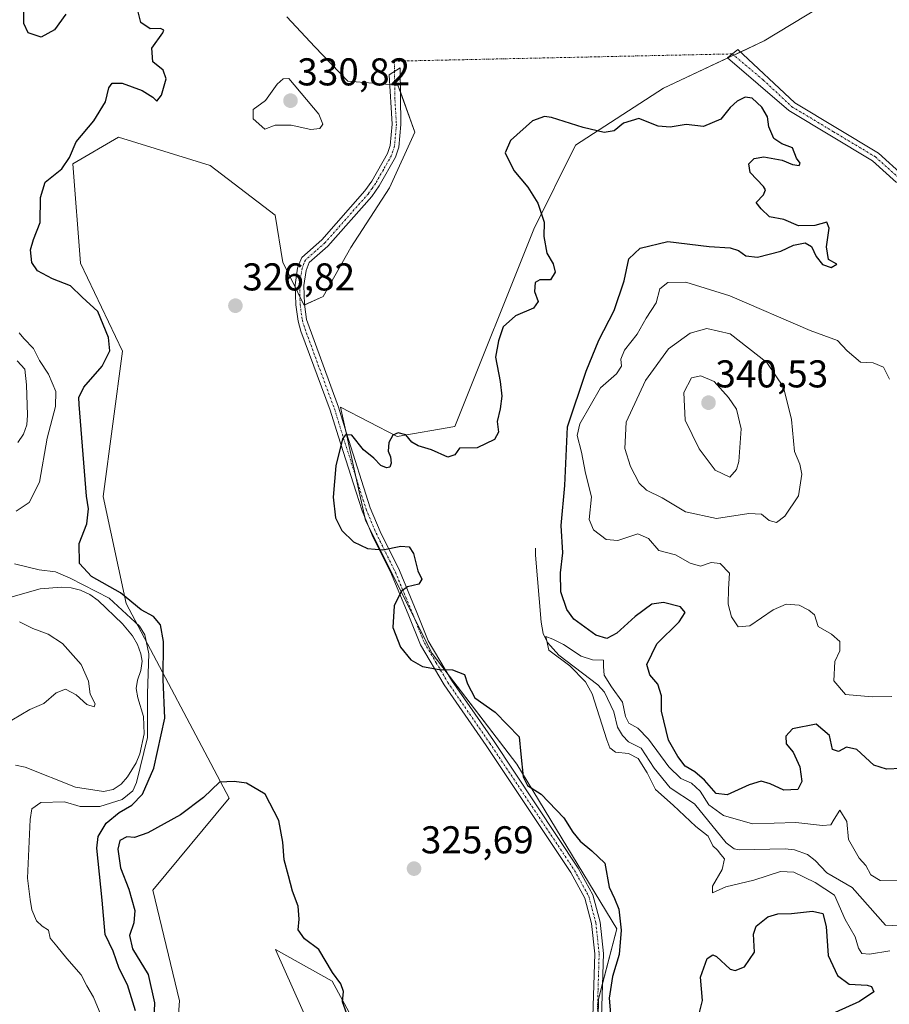
# Model space of a CAD drawing. Units: metres. Extents: x 625412 to 628895, y 4678661 to 4681037.
# Drawn here: x 625841 to 626066, y 4680424 to 4680678 of the extents above; entities that cross this region are included whole.
import ezdxf
from ezdxf.enums import TextEntityAlignment as Align

# ---------------------------------------------------------------- set-up
doc = ezdxf.new("R2010")
doc.units = ezdxf.units.M
doc.header["$MEASUREMENT"] = 0
doc.linetypes.add('TRAZO_Y_PUNTO', pattern=[1, 0.5, -0.25, 0, -0.25])
for name, color, linetype, lineweight in [('Camino', 19, 'Continuous', 0), ('Camino Cxs', 19, 'Continuous', 0), ('Camino eje', 39, 'TRAZO_Y_PUNTO', 13), ('Camino eje virtual', 6, 'TRAZO_Y_PUNTO', 0), ('Carátula', 7, 'Continuous', 5), ('Corriente natural lineal', 142, 'Continuous', 13), ('Cultivos herbáceos CxS', 92, 'Continuous', 0), ('Curva de nivel maestra', 36, 'Continuous', 30), ('Curva de nivel normal', 36, 'Continuous', 0), ('Pastizal CxS', 92, 'Continuous', 0), ('Punto de cota en terreno', 7, 'Continuous', 0), ('Rótulo de punto de cota en terreno', 19, 'Continuous', 0)]:
    doc.layers.add(name, color=color, linetype=linetype, lineweight=lineweight)
doc.styles.add('Arial', font='txt', dxfattribs={"height": 0.2})

# ---------------------------------------------------------------- blocks, each defined once
blk = doc.blocks.new('*U155')
at = {"layer": 'Cultivos herbáceos CxS', "color": 92, "linetype": 'Continuous', "lineweight": 0}
for points in [[(626062.11, 4680689.97, 324.71), (626033.39, 4680672.45, 326.69), (626007.4, 4680660.23, 326.66), (625984.59, 4680645.49, 324.59), (625973.88, 4680623.83, 325.27), (625953.49, 4680572.87, 325.92), (625938.53, 4680570.25, 325), (625923.89, 4680577.81, 325.59), (625930.36, 4680548.6, 324.32), (625947.57, 4680514.25, 324.36), (625969.44, 4680485.66, 324.72), (625995.27, 4680443.13, 324.98), (625990.6, 4680424.98, 325.16), (625990.08, 4680398.28, 326.1)], [(626017.46, 4680256.84, 324.5), (626011.54, 4680276.58, 324.25), (625986.87, 4680324.95, 324.14), (625971.72, 4680344.39, 324.54), (625962.65, 4680364.57, 324.59), (625956.29, 4680371.34, 325), (625939.52, 4680397.01, 325.35), (625921.76, 4680429.58, 323.98), (625907.16, 4680437.81, 321.91), (625932.23, 4680381.61, 321.68), (625945.44, 4680342.72, 321.42), (625946, 4680327.27, 320.74), (625926.69, 4680295.29, 319.62), (625931.62, 4680269.67, 320.76), (625920.15, 4680259.35, 316.8)], [(625880.39, 4680396.88, 321.5), (625882.37, 4680424.51, 322.23), (625875.46, 4680453.14, 322.44), (625895.19, 4680476.83, 323.62), (625868.56, 4680527.17, 321.81), (625862.64, 4680554.81, 325.99), (625867.57, 4680592.32, 325.82), (625856.72, 4680615.02, 326.55), (625854.75, 4680640.69, 325.54), (625866.59, 4680647.59, 326.95), (625890.28, 4680640.28, 327.32), (625907.05, 4680627.45, 327.22), (625909, 4680615.24, 326.84), (625914.51, 4680604.21, 326.55), (625919.47, 4680606.42, 326.49), (625926.63, 4680619.1, 326.66), (625936.55, 4680634.53, 326.75), (625943.17, 4680648.86, 326.81), (625938.76, 4680660.98, 327.16), (625925.8, 4680662, 328.06), (625917.26, 4680670.9, 328.22), (625910.1, 4680678.62, 328.27)]]:
    blk.add_polyline3d(points, dxfattribs=at)
blk = doc.blocks.new('*U175')
at = {"layer": 'Curva de nivel normal', "color": 36, "linetype": 'Continuous', "lineweight": 0}
for points in [[(625838.98, 4680497, 320), (625843.68, 4680499.73, 320), (625847.27, 4680501.33, 320), (625850.46, 4680504.1, 320), (625852.88, 4680505.05, 320), (625855.66, 4680503.56, 320), (625858.37, 4680501.06, 320), (625860.33, 4680500.47, 320), (625860.54, 4680501.2, 320), (625859.29, 4680503.76, 320), (625858.84, 4680507.12, 320), (625856.97, 4680511.35, 320), (625852.07, 4680516.77, 320), (625848.44, 4680519.25, 320), (625844.44, 4680520.66, 320), (625840.96, 4680522.42, 320)], [(625840.9, 4680597.02, 320), (625842.14, 4680595.59, 320), (625844.58, 4680593.04, 320), (625846.14, 4680589.92, 320), (625848.47, 4680586.35, 320), (625850.38, 4680581.86, 320), (625850.34, 4680578.01, 320), (625848.18, 4680569.85, 320), (625846.13, 4680558.5, 320), (625843.49, 4680553.2, 320), (625840.17, 4680550.97, 320)], [(625839.68, 4680537.38, 320), (625846.04, 4680535.88, 320), (625850.3, 4680535.34, 320), (625854.08, 4680533.66, 320), (625864.14, 4680528.54, 320), (625872.03, 4680521.25, 320), (625873.38, 4680519.02, 320), (625874.44, 4680514.18, 320), (625874.07, 4680503.87, 320), (625874.1, 4680492.52, 320), (625871.26, 4680480.89, 320), (625870.25, 4680478.76, 320), (625867.56, 4680476.49, 320), (625861.77, 4680474.73, 320), (625856.71, 4680474.74, 320), (625852.63, 4680475.91, 320), (625846.5, 4680475.75, 320), (625844.18, 4680474.07, 320), (625843.8, 4680471.32, 320), (625843.11, 4680456.18, 320), (625843.78, 4680450.72, 320), (625844.2, 4680448.01, 320), (625845.37, 4680445.2, 320), (625846.86, 4680443.77, 320), (625848.48, 4680442.76, 320), (625848.92, 4680440.72, 320), (625850.67, 4680438.62, 320), (625853.21, 4680435.43, 320), (625856.96, 4680431.25, 320), (625858.43, 4680428.4, 320), (625860.12, 4680425.49, 320), (625862.48, 4680419.87, 320)], [(626065.81, 4680437.46, 320), (626060.6, 4680436.56, 320), (626058.58, 4680436.75, 320), (626057.77, 4680438.14, 320), (626056.92, 4680441.02, 320), (626054.26, 4680445.52, 320), (626051.55, 4680451.84, 320), (626046.51, 4680455.07, 320), (626041.01, 4680457.78, 320), (626037.6, 4680457.92, 320), (626030.69, 4680455.65, 320), (626023.49, 4680453.97, 320), (626020.02, 4680452.41, 320), (626020.06, 4680454.16, 320), (626022.48, 4680458.42, 320), (626023.08, 4680461.19, 320), (626022.16, 4680462.32, 320), (626021.28, 4680463.44, 320), (626020.1, 4680464.59, 320), (626018.89, 4680467.05, 320), (626015.7, 4680469.53, 320), (626009.88, 4680475.04, 320), (626005.3, 4680479.12, 320), (626003.15, 4680483.43, 320), (626000.8, 4680487.07, 320), (625998.32, 4680488.42, 320), (625994.95, 4680488.73, 320), (625993.49, 4680489.85, 320), (625992.74, 4680491.89, 320), (625988.96, 4680503.78, 320), (625987.21, 4680506.95, 320), (625983.21, 4680511.03, 320), (625977.74, 4680515.06, 320), (625977.01, 4680518.65, 320), (625978.74, 4680517.92, 320), (625981.56, 4680516.52, 320), (625986.08, 4680513.53, 320), (625989.03, 4680512.57, 320), (625991.89, 4680512.47, 320), (625991.88, 4680510.85, 320), (625992.08, 4680508.66, 320), (625993.95, 4680505.59, 320), (625996.8, 4680501.62, 320), (625997.51, 4680497.99, 320), (625998.39, 4680496.2, 320), (626000.71, 4680494.96, 320), (626003.52, 4680492.1, 320), (626008.73, 4680484.99, 320), (626011.82, 4680481.97, 320), (626014.57, 4680480.72, 320), (626016.87, 4680478.68, 320), (626019.08, 4680475.16, 320), (626022.88, 4680472.35, 320), (626030.36, 4680470.23, 320), (626041.55, 4680470.58, 320), (626048.43, 4680469.82, 320), (626050.55, 4680470, 320), (626051.41, 4680471.42, 320), (626052.89, 4680473.74, 320), (626054.72, 4680470.84, 320), (626055.14, 4680466.2, 320), (626057.9, 4680461.41, 320), (626059.67, 4680459.48, 320), (626060.96, 4680457.07, 320), (626063.37, 4680455.63, 320), (626068.67, 4680455.55, 320)]]:
    blk.add_polyline3d(points, dxfattribs=at)
blk = doc.blocks.new('*U179')
at = {"layer": 'Curva de nivel maestra', "color": 36, "linetype": 'Continuous', "lineweight": 30}
for points in [[(626068.86, 4680484.57, 325), (626064.99, 4680484.33, 325), (626061.69, 4680485.35, 325), (626057.27, 4680489.46, 325), (626054.66, 4680490.03, 325), (626052.58, 4680488.96, 325), (626051.04, 4680489.46, 325), (626050.25, 4680493.06, 325), (626046.84, 4680496, 325), (626040.66, 4680494.73, 325), (626038.94, 4680492.9, 325), (626039.03, 4680490.9, 325), (626040.9, 4680488.74, 325), (626042.57, 4680484.98, 325), (626043.07, 4680481.2, 325), (626042.04, 4680479.08, 325), (626038.42, 4680478.91, 325), (626034.96, 4680480.53, 325), (626032.62, 4680481.22, 325), (626029.46, 4680480.31, 325), (626023.85, 4680477.74, 325), (626020.94, 4680478.1, 325), (626017.99, 4680481.48, 325), (626015.47, 4680483.63, 325), (626012.94, 4680485.1, 325), (626011.11, 4680487.61, 325), (626008.67, 4680491.83, 325), (626006.88, 4680499.36, 325), (626006.84, 4680503.32, 325), (626005.93, 4680506.28, 325), (626003.8, 4680508.75, 325), (626003.08, 4680511.39, 325), (626005.67, 4680516.74, 325), (626011.44, 4680522.41, 325), (626013, 4680524.82, 325), (626011.77, 4680526.28, 325), (626007.36, 4680527.4, 325), (626004.36, 4680527.01, 325), (626000.03, 4680523.78, 325), (625995.34, 4680519.46, 325), (625992.69, 4680518.07, 325), (625989.9, 4680518.97, 325), (625984.19, 4680523.11, 325), (625982.39, 4680525.6, 325), (625980.81, 4680530.19, 325), (625980.73, 4680535.02, 325), (625981.32, 4680540.22, 325), (625980.89, 4680547.3, 325), (625981.84, 4680557.63, 325), (625982.58, 4680572.78, 325), (625987.4, 4680587.16, 325), (625990.69, 4680595.16, 325), (625994.66, 4680602.83, 325), (625997.2, 4680610.5, 325), (625998.45, 4680616.16, 325), (626001.38, 4680618.95, 325), (626008.51, 4680620.65, 325), (626019.18, 4680619.32, 325), (626024.55, 4680618.97, 325), (626026.72, 4680618.29, 325), (626028.6, 4680616.91, 325), (626031.67, 4680616.61, 325), (626037.68, 4680618.11, 325), (626040.96, 4680619.67, 325), (626043.97, 4680620.28, 325), (626045.58, 4680619.35, 325), (626046.78, 4680616.75, 325), (626048.47, 4680614.7, 325), (626050.7, 4680613.96, 325), (626052.12, 4680614.76, 325), (626050.03, 4680616.01, 325), (626049.48, 4680619.29, 325), (626050.15, 4680624.05, 325), (626049.52, 4680625.67, 325), (626046.45, 4680624.76, 325), (626042.21, 4680624.65, 325), (626038.48, 4680626.3, 325), (626034.78, 4680627.02, 325), (626032.58, 4680629.08, 325), (626031.29, 4680630.69, 325), (626033.19, 4680632.68, 325), (626033.7, 4680633.97, 325), (626033.2, 4680634.83, 325), (626029.76, 4680638.46, 325), (626029.42, 4680640.72, 325), (626030.77, 4680642.03, 325), (626033.31, 4680642.47, 325), (626038, 4680641.63, 325), (626040.68, 4680640.52, 325), (626042.4, 4680640.26, 325), (626042.71, 4680640.85, 325), (626041.76, 4680642.18, 325), (626040.71, 4680644.85, 325), (626037.92, 4680645.87, 325), (626035.88, 4680647.24, 325), (626034.59, 4680650.23, 325), (626034.24, 4680652.82, 325), (626032.8, 4680655.29, 325), (626030.29, 4680657.64, 325), (626028.5, 4680657.94, 325), (626026.39, 4680656.86, 325), (626024.62, 4680655.28, 325), (626022.16, 4680652.24, 325), (626017.68, 4680650.34, 325), (626013.22, 4680650.86, 325), (626009.12, 4680650.15, 325), (626006.02, 4680650.45, 325), (626001.02, 4680652.36, 325), (625997.02, 4680651.19, 325), (625994.66, 4680649.18, 325), (625992.02, 4680648.81, 325), (625986.62, 4680650.09, 325), (625978.47, 4680652.68, 325), (625976.59, 4680652.95, 325), (625973.49, 4680651.76, 325), (625967.83, 4680646.74, 325), (625966.49, 4680643.51, 325), (625968.7, 4680638.98, 325), (625972.34, 4680634.64, 325), (625974.87, 4680630.5, 325), (625976.5, 4680625.61, 325), (625976.46, 4680621.93, 325), (625977.24, 4680617.64, 325), (625978.86, 4680614.89, 325), (625979.36, 4680612.71, 325), (625978.2, 4680610.7, 325), (625975.38, 4680610.73, 325), (625974.24, 4680610.04, 325), (625974.02, 4680607.7, 325), (625974.99, 4680605.1, 325), (625973.81, 4680603.42, 325), (625969.15, 4680601.44, 325), (625965.91, 4680598.62, 325), (625964.74, 4680594.94, 325), (625963.96, 4680590.73, 325), (625965.16, 4680584.46, 325), (625965.57, 4680580.73, 325), (625965.13, 4680577.44, 325), (625964.36, 4680574.16, 325), (625964.76, 4680571.4, 325), (625963.74, 4680569.48, 325), (625959.2, 4680567.32, 325), (625954.7, 4680567.24, 325), (625953.5, 4680565.5, 325), (625951.64, 4680564.97, 325), (625947.4, 4680566.87, 325), (625944.03, 4680567.82, 325), (625942.36, 4680568.82, 325), (625940.79, 4680570.68, 325), (625938.85, 4680571.24, 325), (625937.43, 4680570.59, 325), (625936.43, 4680568.73, 325), (625936.27, 4680566.47, 325), (625936.84, 4680564.98, 325), (625937.03, 4680563.38, 325), (625936.65, 4680562.31, 325), (625935.82, 4680562.17, 325), (625934.34, 4680562.81, 325), (625932.51, 4680564.64, 325), (625929.85, 4680566.79, 325), (625926.86, 4680570.63, 325), (625925.2, 4680570.74, 325), (625924.47, 4680569.64, 325), (625922.7, 4680562.69, 325), (625922.06, 4680554.6, 325), (625922.66, 4680549.23, 325), (625924.23, 4680545.99, 325), (625927.26, 4680543.09, 325), (625930.93, 4680541.33, 325), (625934.9, 4680541.04, 325), (625939.48, 4680541.95, 325), (625941.68, 4680541.82, 325), (625942.79, 4680540.08, 325), (625943.89, 4680535.62, 325), (625944.93, 4680533.41, 325), (625944.13, 4680532.15, 325), (625941.23, 4680531.47, 325), (625939.61, 4680530.28, 325), (625937.78, 4680526.51, 325), (625937.45, 4680520.94, 325), (625939.41, 4680515.84, 325), (625942.1, 4680512.56, 325), (625945.12, 4680510.86, 325), (625949.43, 4680510.13, 325), (625952.88, 4680510.02, 325), (625956, 4680508.81, 325), (625956.72, 4680506.4, 325), (625958.6, 4680502.82, 325), (625963.88, 4680499.05, 325), (625967.06, 4680495.82, 325), (625970.05, 4680492.67, 325), (625970.53, 4680488.26, 325), (625971.14, 4680482.36, 325), (625972.27, 4680480.1, 325), (625975.78, 4680477.94, 325), (625981.65, 4680471.81, 325), (625983.9, 4680468.06, 325), (625985.87, 4680465.76, 325), (625988.89, 4680463.29, 325), (625992.23, 4680460.04, 325), (625993.37, 4680453.91, 325), (625994.74, 4680450.97, 325), (625995.82, 4680448.21, 325), (625996.46, 4680442.77, 325), (625995.9, 4680436.52, 325), (625994.18, 4680430.77, 325), (625993.36, 4680425.18, 325), (625993.7, 4680421.2, 325)], [(626016.7, 4680421.48, 325), (626017.42, 4680424.64, 325), (626016.92, 4680430.61, 325), (626018.62, 4680435.47, 325), (626020.12, 4680436.43, 325), (626021.02, 4680436, 325), (626024.62, 4680432.74, 325), (626025.87, 4680432.39, 325), (626028.25, 4680433.32, 325), (626030.84, 4680437.13, 325), (626030.63, 4680441.75, 325), (626031.3, 4680443.85, 325), (626034.36, 4680446.18, 325), (626036.87, 4680446.99, 325), (626040.43, 4680447.07, 325), (626045.87, 4680447.65, 325), (626048.5, 4680447.08, 325), (626049.42, 4680443.73, 325), (626049.92, 4680436.27, 325), (626052.29, 4680431.03, 325), (626055.3, 4680428.79, 325), (626060.01, 4680428.6, 325), (626061.11, 4680428.21, 325), (626061.68, 4680426.84, 325), (626058.01, 4680424.36, 325), (626051.7, 4680421.47, 325)], [(625925.56, 4680421.16, 325), (625924.47, 4680424.29, 325), (625924.74, 4680426.97, 325), (625924.04, 4680428.9, 325), (625921.89, 4680431.85, 325), (625918.36, 4680437.77, 325), (625914.66, 4680440.51, 325), (625913.02, 4680442.84, 325), (625913.21, 4680445.6, 325), (625912.96, 4680448.96, 325), (625911.56, 4680452.85, 325), (625910.53, 4680456.85, 325), (625909.34, 4680460.94, 325), (625909.06, 4680465.49, 325), (625907.97, 4680471.12, 325), (625904.44, 4680477.92, 325), (625899.61, 4680480.76, 325), (625896.44, 4680481.13, 325), (625892.71, 4680481, 325), (625888.51, 4680477.05, 325), (625882.58, 4680472.55, 325), (625874.18, 4680467.92, 325), (625870.71, 4680466.67, 325), (625868.71, 4680466.86, 325), (625866.96, 4680465.92, 325), (625866.38, 4680463.71, 325), (625867.09, 4680458.9, 325), (625869.24, 4680453.38, 325), (625870.76, 4680447.89, 325), (625870.53, 4680444.64, 325), (625869.41, 4680441.44, 325), (625870.22, 4680437.94, 325), (625874.2, 4680431.31, 325), (625875.9, 4680424.01, 325), (625875.49, 4680415.1, 325)], [(625870.96, 4680421.9, 325), (625868.92, 4680428.67, 325), (625866.75, 4680432.89, 325), (625865.18, 4680437.32, 325), (625863.17, 4680441.68, 325), (625862.35, 4680450.5, 325), (625860.94, 4680463.95, 325), (625861.36, 4680466.98, 325), (625863.39, 4680470.45, 325), (625866.74, 4680473.17, 325), (625870, 4680475.04, 325), (625872.74, 4680477.94, 325), (625875.69, 4680484.62, 325), (625878.57, 4680497.51, 325), (625878.1, 4680507.51, 325), (625878.16, 4680517.32, 325), (625877.45, 4680521.63, 325), (625875.65, 4680523.78, 325), (625872.39, 4680525.52, 325), (625867.08, 4680529.88, 325), (625859.59, 4680534.14, 325), (625856.52, 4680537.45, 325), (625856.45, 4680542.66, 325), (625858.38, 4680547.7, 325), (625858.86, 4680551.56, 325), (625858.3, 4680554.84, 325), (625856.4, 4680578.54, 325), (625856.3, 4680580.35, 325), (625857.62, 4680583.05, 325), (625862.32, 4680588.42, 325), (625864.38, 4680592.43, 325), (625864.02, 4680595.81, 325), (625861.21, 4680602.56, 325), (625857.18, 4680606.3, 325), (625854.14, 4680609.17, 325), (625849.5, 4680611, 325), (625845.61, 4680613.06, 325), (625844.2, 4680615.22, 325), (625843.81, 4680618.5, 325), (625844.58, 4680621.16, 325), (625846.36, 4680625.5, 325), (625846.42, 4680631.98, 325), (625847.63, 4680635.92, 325), (625851.93, 4680639.37, 325), (625853.94, 4680642.36, 325), (625855.6, 4680646.34, 325), (625860.2, 4680651.83, 325), (625863.24, 4680656.69, 325), (625864.08, 4680660.28, 325), (625864.93, 4680661.54, 325), (625867.49, 4680661.53, 325), (625872.66, 4680659.63, 325), (625875.44, 4680657.89, 325), (625876.46, 4680656.9, 325), (625877.69, 4680658.47, 325), (625878.9, 4680662.68, 325), (625878.12, 4680664.85, 325), (625875.48, 4680667.06, 325), (625875.18, 4680670.58, 325), (625878.05, 4680674.5, 325), (625878.31, 4680675.19, 325), (625877.44, 4680675.64, 325), (625874.78, 4680675.59, 325), (625872.32, 4680677.21, 325), (625870.93, 4680682.73, 325)], [(625852.97, 4680679.37, 325), (625850.02, 4680675.27, 325), (625846.59, 4680673.37, 325), (625843.25, 4680674.55, 325), (625842.15, 4680676.94, 325), (625842.1, 4680682.05, 325)]]:
    blk.add_polyline3d(points, dxfattribs=at)
blk = doc.blocks.new('5PATER')
at = {"layer": 'Carátula', "linetype": 'Continuous', "lineweight": 5}
h = blk.add_hatch(color=250, dxfattribs=at)
edge = h.paths.add_edge_path()
edge.add_ellipse((0, 0.01), major_axis=(-1.33, -1.34), ratio=0.999422, start_angle=0, end_angle=360)

msp = doc.modelspace()

# ---------------------------------------------------------------- linework, layer by layer
at = {"layer": 'Camino', "color": 19, "linetype": 'Continuous', "lineweight": 0}
for points in [[(626067.59, 4680635.88, 326.16), (626061.37, 4680641.47, 326.35), (626039.76, 4680654.44, 326.23), (626023.93, 4680668.1, 326.86), (626026.53, 4680670.23, 326.81), (626041.25, 4680656.46, 326.45), (626062.87, 4680643.49, 326.39), (626069.39, 4680637.61, 326.2)], [(625989.03, 4680417.83, 325.32), (625989.62, 4680436.65, 325.13), (625988.77, 4680444.47, 325.14), (625987.03, 4680451.02, 325.14), (625983.42, 4680457.63, 325.18), (625961.55, 4680490.46, 325.19), (625950.7, 4680506.15, 325.18), (625944.57, 4680516.49, 324.37), (625941.55, 4680523.93, 324.29), (625937.07, 4680534.75, 325.21), (625932.12, 4680544.82, 324.51), (625929.48, 4680551.08, 324.32), (625927.95, 4680555.88, 324.36), (625923.34, 4680570.47, 325.13), (625921.29, 4680577.1, 325.63), (625913.68, 4680597.49, 326.5), (625912.97, 4680600.03, 326.53), (625912.36, 4680604.28, 326.58), (625912.24, 4680609.41, 326.67), (625912.82, 4680613.74, 326.74), (625913.17, 4680614.66, 326.74), (625913.9, 4680616.51, 326.74), (625919.09, 4680621.07, 326.71), (625930.23, 4680633.68, 326.91), (625932.02, 4680636.23, 326.89), (625936.07, 4680643.33, 326.93), (625936.77, 4680645.44, 326.99), (625937.24, 4680650.92, 327.13), (625936.46, 4680663.72, 327.41), (625939.31, 4680665.47, 327.24), (625939.49, 4680650.83, 327), (625938.99, 4680644.99, 326.88), (625938.14, 4680642.41, 326.84), (625933.93, 4680635.02, 326.82), (625932, 4680632.28, 326.79), (625920.68, 4680619.47, 326.63), (625915.79, 4680615.18, 326.71), (625915.02, 4680613.18, 326.7), (625914.49, 4680609.29, 326.58), (625914.61, 4680604.46, 326.55), (625915.18, 4680600.5, 326.52), (625923.42, 4680577.82, 325.6), (625925.48, 4680571.13, 324.98), (625931.59, 4680551.86, 324.15), (625934.17, 4680545.76, 324.26), (625939.13, 4680535.69, 325.22), (625943.64, 4680524.78, 324.01), (625946.6, 4680517.5, 324.05), (625952.59, 4680507.36, 325.01), (625963.41, 4680491.72, 325.18), (625985.35, 4680458.8, 325.17), (625989.14, 4680451.86, 325.15), (625990.99, 4680444.88, 325.11), (625991.87, 4680436.74, 325.05), (625991.28, 4680417.67, 325.24)]]:
    msp.add_polyline3d(points, dxfattribs=at)
at = {"layer": 'Camino Cxs', "color": 19, "linetype": 'Continuous', "lineweight": 0}
for points in [[(626067.59, 4680635.88, 326.16), (626061.37, 4680641.47, 326.35), (626039.76, 4680654.44, 326.23), (626023.93, 4680668.1, 326.86), (626026.53, 4680670.23, 326.81), (626041.25, 4680656.46, 326.45), (626062.87, 4680643.49, 326.39), (626069.39, 4680637.61, 326.2)], [(625989.03, 4680417.83, 325.32), (625989.62, 4680436.65, 325.13), (625988.77, 4680444.47, 325.14), (625987.03, 4680451.02, 325.14), (625983.42, 4680457.63, 325.18), (625961.55, 4680490.46, 325.19), (625950.7, 4680506.15, 325.18), (625944.57, 4680516.49, 324.37), (625941.55, 4680523.93, 324.29), (625937.07, 4680534.75, 325.21), (625932.12, 4680544.82, 324.51), (625929.48, 4680551.08, 324.32), (625927.95, 4680555.88, 324.36), (625923.34, 4680570.47, 325.13), (625921.29, 4680577.1, 325.63), (625913.68, 4680597.49, 326.5), (625912.97, 4680600.03, 326.53), (625912.36, 4680604.28, 326.58), (625912.24, 4680609.41, 326.67), (625912.82, 4680613.74, 326.74), (625913.17, 4680614.66, 326.74), (625913.9, 4680616.51, 326.74), (625919.09, 4680621.07, 326.71), (625930.23, 4680633.68, 326.91), (625932.02, 4680636.23, 326.89), (625936.07, 4680643.33, 326.93), (625936.77, 4680645.44, 326.99), (625937.24, 4680650.92, 327.13), (625936.46, 4680663.72, 327.41), (625939.31, 4680665.47, 327.24), (625939.49, 4680650.83, 327), (625938.99, 4680644.99, 326.88), (625938.14, 4680642.41, 326.84), (625933.93, 4680635.02, 326.82), (625932, 4680632.28, 326.79), (625920.68, 4680619.47, 326.63), (625915.79, 4680615.18, 326.71), (625915.02, 4680613.18, 326.7), (625914.49, 4680609.29, 326.58), (625914.61, 4680604.46, 326.55), (625915.18, 4680600.5, 326.52), (625923.42, 4680577.82, 325.6), (625925.48, 4680571.13, 324.98), (625931.59, 4680551.86, 324.15), (625934.17, 4680545.76, 324.26), (625939.13, 4680535.69, 325.22), (625943.64, 4680524.78, 324.01), (625946.6, 4680517.5, 324.05), (625952.59, 4680507.36, 325.01), (625963.41, 4680491.72, 325.18), (625985.35, 4680458.8, 325.17), (625989.14, 4680451.86, 325.15), (625990.99, 4680444.88, 325.11), (625991.87, 4680436.74, 325.05), (625991.28, 4680417.67, 325.24)]]:
    msp.add_polyline3d(points, dxfattribs=at)
at = {"layer": 'Camino eje', "color": 39, "linetype": 'TRAZO_Y_PUNTO', "lineweight": 13}
for points in [[(626025.12, 4680669.08, 326.85), (626033.15, 4680662.34, 326.45), (626040.51, 4680655.45, 326.37), (626051.31, 4680648.97, 326.34), (626062.12, 4680642.48, 326.37), (626065.38, 4680639.54, 326.27), (626068.49, 4680636.75, 326.19)], [(625937.89, 4680664.6, 327.31), (625937.98, 4680657.28, 327.14), (625938.37, 4680650.88, 327.07), (625937.88, 4680645.22, 326.93), (625937.46, 4680643.93, 326.88), (625937.11, 4680642.87, 326.87), (625935, 4680639.18, 326.93), (625932.98, 4680635.63, 326.86), (625932.08, 4680634.35, 326.84), (625931.12, 4680632.98, 326.84), (625919.89, 4680620.27, 326.67), (625917.44, 4680618.13, 326.68), (625914.85, 4680615.85, 326.72), (625914.48, 4680614.92, 326.73), (625914.01, 4680613.69, 326.73), (625913.63, 4680611.3, 326.67), (625913.37, 4680609.35, 326.63), (625913.43, 4680606.79, 326.59), (625913.49, 4680604.37, 326.56), (625914.08, 4680600.27, 326.53), (625914.43, 4680599, 326.52), (625918.55, 4680587.66, 326.29), (625922.36, 4680577.46, 325.61), (625923.39, 4680574.12, 325.35), (625924.41, 4680570.8, 325.05), (625926.72, 4680563.51, 324.51), (625929.77, 4680553.87, 324.24), (625930.54, 4680551.47, 324.24), (625931.86, 4680548.34, 324.21), (625933.15, 4680545.29, 324.39), (625935.62, 4680540.26, 324.9), (625938.1, 4680535.22, 325.21), (625940.36, 4680529.77, 324.75), (625942.6, 4680524.36, 324.16), (625944.08, 4680520.72, 324.09), (625945.59, 4680517, 324.22), (625948.65, 4680511.83, 324.6), (625951.65, 4680506.76, 325.13), (625962.48, 4680491.09, 325.19), (625973.42, 4680474.68, 325.22), (625984.39, 4680458.22, 325.17), (625988.09, 4680451.44, 325.14), (625989.88, 4680444.68, 325.12), (625990.32, 4680440.61, 325.1), (625990.75, 4680436.7, 325.09), (625990.45, 4680427.16, 325.18), (625990.16, 4680417.75, 325.28)]]:
    msp.add_polyline3d(points, dxfattribs=at)
at = {"layer": 'Camino eje virtual', "color": 6, "linetype": 'TRAZO_Y_PUNTO', "lineweight": 0}
msp.add_polyline3d([(626025.12, 4680669.08, 326.85), (625937.84, 4680667.21, 327.35), (625937.89, 4680664.6, 327.31)], dxfattribs=at)
at = {"layer": 'Corriente natural lineal', "color": 142, "linetype": 'Continuous', "lineweight": 13}
for points in [[(625840.42, 4680589.78, 319.29), (625842.38, 4680587.63, 319.2), (625842.85, 4680583.63, 318.9), (625843.09, 4680575.74, 319.49), (625842.87, 4680573.25, 319.46), (625842.03, 4680570.86, 319.38), (625840.55, 4680568.71, 319.27)], [(625974.32, 4680541.45, 321.04), (625974.26, 4680539.65, 320.64), (625975.72, 4680522.28, 320.2), (625976.3, 4680519.36, 319.97), (625977.38, 4680517.07, 320.04), (625980.29, 4680513.83, 319.89), (625990.44, 4680506.1, 319.58), (625992.11, 4680504.27, 319.46), (625994.54, 4680499.16, 319.36), (625995.49, 4680495.18, 319.33), (625996.78, 4680493.04, 319.17), (625998.3, 4680491.41, 319.43), (626001.61, 4680489.78, 319.06), (626004.98, 4680484.59, 319.58), (626009.05, 4680479.51, 319.22), (626015.38, 4680475.44, 318.95), (626023.56, 4680465.29, 318.72), (626025.65, 4680463.78, 318.41), (626026.87, 4680463.56, 318.23), (626038.76, 4680463.75, 318.1), (626041.23, 4680463.54, 318.07), (626044.55, 4680462.34, 318.09), (626046.52, 4680460.74, 317.86), (626049.59, 4680457.54, 318.19), (626056.1, 4680453.78, 317.79), (626064.71, 4680444.03, 317.23), (626070.39, 4680443.77, 316.89)], [(625836.32, 4680528.09, 318.41), (625846.38, 4680530.95, 318.56), (625851.88, 4680531.36, 318.63), (625854.35, 4680531.18, 319.03), (625856.78, 4680530.58, 319.21), (625859.14, 4680529.46, 319.02), (625861.31, 4680527.94, 318.09), (625867.57, 4680521.92, 318.58), (625870.18, 4680518.78, 318.35), (625871.48, 4680516.53, 318.08), (625872.32, 4680514.18, 318.62), (625872.68, 4680512.26, 318.91), (625872.35, 4680509.82, 318.79), (625871.47, 4680507.38, 318.09), (625871.11, 4680505.22, 318.26), (625871.55, 4680502.79, 318.53), (625873.06, 4680497.93, 320.04), (625873.2, 4680493.49, 319.83), (625872.09, 4680488.3, 319.23), (625871.13, 4680485.98, 318.32), (625868.9, 4680482.38, 318.59), (625867.25, 4680480.46, 318.44), (625865.23, 4680479.13, 318.01), (625862.74, 4680478.62, 317.92), (625855.45, 4680479.72, 318.04), (625842.43, 4680484.88, 317.95), (625839.97, 4680485.38, 317.95)]]:
    msp.add_polyline3d(points, dxfattribs=at)
at = {"layer": 'Cultivos herbáceos CxS', "color": 92, "linetype": 'Continuous', "lineweight": 0}
for points in [[(626062.11, 4680689.97, 324.71), (626033.39, 4680672.45, 326.69), (626027.25, 4680669.56, 326.82), (626025.52, 4680668.74, 326.85), (626024.01, 4680668.03, 326.86), (626007.4, 4680660.23, 326.66), (625984.59, 4680645.49, 324.59), (625973.88, 4680623.83, 325.27), (625953.49, 4680572.87, 325.92), (625938.53, 4680570.25, 325), (625923.89, 4680577.81, 325.59), (625925.09, 4680572.39, 325.1), (625927.86, 4680559.88, 324.4), (625930.18, 4680549.41, 324.31), (625930.36, 4680548.6, 324.32), (625931.39, 4680546.55, 324.41), (625942.96, 4680523.45, 324.09), (625947.57, 4680514.25, 324.36), (625951.73, 4680508.81, 324.98), (625969.44, 4680485.66, 324.72), (625995.27, 4680443.13, 324.98), (625991.63, 4680428.97, 325.13), (625990.6, 4680424.98, 325.16), (625990.32, 4680410.43, 325.64)], [(625880.39, 4680396.88, 321.5), (625882.37, 4680424.51, 322.23), (625875.46, 4680453.14, 322.44), (625895.19, 4680476.83, 323.62), (625868.56, 4680527.17, 321.81), (625862.64, 4680554.81, 325.99), (625867.57, 4680592.32, 325.82), (625856.72, 4680615.02, 326.55), (625854.75, 4680640.69, 325.54), (625866.58, 4680647.59, 326.95), (625890.28, 4680640.28, 327.32), (625907.05, 4680627.45, 327.22), (625909, 4680615.24, 326.84), (625912.26, 4680608.72, 326.65), (625913.44, 4680606.36, 326.58), (625914.51, 4680604.22, 326.55), (625914.64, 4680604.27, 326.55), (625919.47, 4680606.42, 326.49), (625926.63, 4680619.1, 326.66), (625936.55, 4680634.53, 326.75), (625943.17, 4680648.86, 326.81), (625939.39, 4680659.26, 327.07), (625938.76, 4680660.98, 327.16), (625937.93, 4680661.05, 327.23), (625936.62, 4680661.15, 327.33), (625925.8, 4680662, 328.06), (625917.26, 4680670.9, 328.22), (625910.1, 4680678.62, 328.27)], [(626017.46, 4680256.84, 324.5), (626011.54, 4680276.58, 324.25), (625986.87, 4680324.95, 324.14), (625971.72, 4680344.39, 324.54), (625965.05, 4680359.23, 323.85), (625964.47, 4680360.53, 323.94), (625963.8, 4680362, 324.13), (625962.65, 4680364.57, 324.59), (625956.29, 4680371.34, 325), (625939.52, 4680397.01, 325.35), (625921.76, 4680429.58, 323.98), (625907.16, 4680437.81, 321.91), (625932.23, 4680381.61, 321.68), (625945.44, 4680342.72, 321.42), (625946, 4680327.27, 320.74), (625926.69, 4680295.29, 319.62), (625931.62, 4680269.67, 320.76), (625920.15, 4680259.35, 316.8)]]:
    msp.add_polyline3d(points, dxfattribs=at)
at = {"layer": 'Curva de nivel normal', "color": 36, "linetype": 'Continuous', "lineweight": 0}
for points in [[(625916.3, 4680649.56, 330), (625918.57, 4680649.78, 330), (625919.33, 4680650.96, 330), (625918.34, 4680653.49, 330), (625910.57, 4680662.69, 330), (625909.12, 4680662.68, 330), (625907.56, 4680661.3, 330), (625904.56, 4680657.08, 330), (625901.37, 4680654.72, 330), (625901.37, 4680652.32, 330), (625904.37, 4680649.67, 330), (625907.06, 4680650.64, 330), (625911.22, 4680650.71, 330), (625916.3, 4680649.56, 330)], [(626065.71, 4680585.12, 330), (626064.22, 4680588.14, 330), (626061.5, 4680589.32, 330), (626058.28, 4680589.43, 330), (626054.79, 4680592.37, 330), (626052.3, 4680595.05, 330), (626045.27, 4680597.63, 330), (626024.47, 4680606.61, 330), (626013.1, 4680610.15, 330), (626008.52, 4680610.01, 330), (626006.44, 4680608.39, 330), (626005.51, 4680604.83, 330), (626002.92, 4680600.83, 330), (626000.54, 4680596.71, 330), (625997.32, 4680592.59, 330), (625996.33, 4680590.27, 330), (625996.49, 4680588.42, 330), (625995.22, 4680586.42, 330), (625991.12, 4680582.83, 330), (625985.71, 4680573.51, 330), (625985.09, 4680570.49, 330), (625986.15, 4680566.26, 330), (625987.23, 4680560.78, 330), (625988.76, 4680554.68, 330), (625988.18, 4680548.8, 330), (625989.24, 4680546.14, 330), (625992.54, 4680543.63, 330), (625995.55, 4680543.37, 330), (626000.71, 4680545.1, 330), (626003.51, 4680543.94, 330), (626006.12, 4680540.84, 330)], [(626036.59, 4680548.09, 335), (626038.71, 4680549.68, 335), (626042.25, 4680554.93, 335), (626043.14, 4680560.58, 335), (626042.62, 4680563.1, 335), (626041.24, 4680566.39, 335), (626040.41, 4680574.66, 335), (626038.35, 4680583, 335), (626034.1, 4680589.42, 335), (626024.62, 4680596.76, 335), (626018.58, 4680598.14, 335), (626014.28, 4680596.92, 335), (626008.69, 4680592.94, 335), (626002.68, 4680584.74, 335), (625997.75, 4680573.94, 335), (625997.36, 4680567.14, 335), (625998.82, 4680562.54, 335), (626001.11, 4680558.26, 335), (626002.95, 4680556.44, 335), (626007.05, 4680554.46, 335), (626013.04, 4680550.82, 335), (626021.04, 4680549.07, 335), (626029.41, 4680550.41, 335), (626032.7, 4680550.19, 335), (626034.69, 4680548.56, 335), (626036.59, 4680548.09, 335)], [(626024.46, 4680559.78, 340), (626026.24, 4680561.79, 340), (626026.84, 4680563.81, 340), (626027.41, 4680572.22, 340), (626026.2, 4680577.37, 340), (626024.19, 4680580.33, 340), (626020.47, 4680584.52, 340), (626017, 4680585.96, 340), (626014.62, 4680585.4, 340), (626012.66, 4680581.65, 340), (626012.99, 4680574.48, 340), (626016.55, 4680567.12, 340), (626020.74, 4680561.56, 340), (626024.46, 4680559.78, 340)], [(626006.12, 4680540.84, 330), (626010.43, 4680539.68, 330), (626014.27, 4680537.52, 330), (626016.9, 4680536.78, 330), (626019.67, 4680537.76, 330), (626021.98, 4680537.46, 330), (626024.4, 4680535, 330), (626024.18, 4680530.92, 330), (626024.1, 4680526.99, 330), (626024.91, 4680523.74, 330), (626026.69, 4680521.14, 330), (626029.69, 4680521.41, 330), (626035.68, 4680525.53, 330), (626039.01, 4680527.01, 330), (626042.41, 4680526.72, 330), (626044.94, 4680525.46, 330), (626046.39, 4680524.22, 330), (626047.34, 4680521.17, 330), (626050.74, 4680519.24, 330), (626052.9, 4680517.31, 330), (626052.92, 4680514.94, 330), (626051.6, 4680512.17, 330), (626051.34, 4680507.17, 330), (626054.41, 4680503.64, 330), (626061.24, 4680503.04, 330), (626066.34, 4680503.16, 330)]]:
    msp.add_polyline3d(points, dxfattribs=at)
at = {"layer": 'Pastizal CxS', "color": 92, "linetype": 'Continuous', "lineweight": 0}
for points in [[(625990.08, 4680398.28, 326.1), (625990.6, 4680424.98, 325.16), (625995.27, 4680443.13, 324.98), (625969.44, 4680485.66, 324.72), (625947.57, 4680514.25, 324.36), (625930.36, 4680548.6, 324.32), (625923.89, 4680577.81, 325.59), (625938.53, 4680570.25, 325), (625953.49, 4680572.87, 325.92), (625973.88, 4680623.83, 325.27), (625984.59, 4680645.49, 324.59), (626007.4, 4680660.23, 326.66), (626033.39, 4680672.45, 326.69), (626062.11, 4680689.97, 324.71)], [(626062.11, 4680689.97, 324.71), (626033.39, 4680672.45, 326.69), (626027.25, 4680669.56, 326.82), (626025.52, 4680668.74, 326.85), (626024.01, 4680668.03, 326.86), (626007.4, 4680660.23, 326.66), (625984.59, 4680645.49, 324.59), (625973.88, 4680623.83, 325.27), (625953.49, 4680572.87, 325.92), (625938.53, 4680570.25, 325), (625923.89, 4680577.81, 325.59), (625925.09, 4680572.39, 325.1), (625927.86, 4680559.88, 324.4), (625930.18, 4680549.41, 324.31), (625930.36, 4680548.6, 324.32), (625931.39, 4680546.55, 324.41), (625942.96, 4680523.45, 324.09), (625947.57, 4680514.25, 324.36), (625951.73, 4680508.81, 324.98), (625969.44, 4680485.66, 324.72), (625995.27, 4680443.13, 324.98), (625991.63, 4680428.97, 325.13), (625990.6, 4680424.98, 325.16), (625990.32, 4680410.43, 325.64)], [(625910.1, 4680678.62, 328.27), (625917.26, 4680670.9, 328.22), (625925.8, 4680662, 328.06), (625938.76, 4680660.98, 327.16), (625943.17, 4680648.86, 326.81), (625936.55, 4680634.53, 326.75), (625926.63, 4680619.1, 326.66), (625919.47, 4680606.42, 326.49), (625914.51, 4680604.21, 326.55), (625909, 4680615.24, 326.84), (625907.05, 4680627.45, 327.22), (625890.28, 4680640.28, 327.32), (625866.59, 4680647.59, 326.95), (625854.75, 4680640.69, 325.54), (625856.72, 4680615.02, 326.55), (625867.57, 4680592.32, 325.82), (625862.64, 4680554.81, 325.99), (625868.56, 4680527.17, 321.81), (625895.19, 4680476.83, 323.62), (625875.46, 4680453.14, 322.44), (625882.37, 4680424.51, 322.23), (625880.39, 4680396.88, 321.5)], [(625880.39, 4680396.88, 321.5), (625882.37, 4680424.51, 322.23), (625875.46, 4680453.14, 322.44), (625895.19, 4680476.83, 323.62), (625868.56, 4680527.17, 321.81), (625862.64, 4680554.81, 325.99), (625867.57, 4680592.32, 325.82), (625856.72, 4680615.02, 326.55), (625854.75, 4680640.69, 325.54), (625866.58, 4680647.59, 326.95), (625890.28, 4680640.28, 327.32), (625907.05, 4680627.45, 327.22), (625909, 4680615.24, 326.84), (625912.26, 4680608.72, 326.65), (625913.44, 4680606.36, 326.58), (625914.51, 4680604.22, 326.55), (625914.64, 4680604.27, 326.55), (625919.47, 4680606.42, 326.49), (625926.63, 4680619.1, 326.66), (625936.55, 4680634.53, 326.75), (625943.17, 4680648.86, 326.81), (625939.39, 4680659.26, 327.07), (625938.76, 4680660.98, 327.16), (625937.93, 4680661.05, 327.23), (625936.62, 4680661.15, 327.33), (625925.8, 4680662, 328.06), (625917.26, 4680670.9, 328.22), (625910.1, 4680678.62, 328.27)], [(625920.15, 4680259.35, 316.8), (625931.62, 4680269.67, 320.76), (625926.69, 4680295.29, 319.62), (625946, 4680327.27, 320.74), (625945.44, 4680342.72, 321.42), (625932.23, 4680381.61, 321.68), (625907.16, 4680437.81, 321.91), (625921.76, 4680429.58, 323.98), (625939.52, 4680397.01, 325.35), (625956.29, 4680371.34, 325), (625962.65, 4680364.57, 324.59), (625971.72, 4680344.39, 324.54), (625986.87, 4680324.95, 324.14), (626011.54, 4680276.58, 324.25), (626017.46, 4680256.84, 324.5)], [(626017.46, 4680256.84, 324.5), (626011.54, 4680276.58, 324.25), (625986.87, 4680324.95, 324.14), (625971.72, 4680344.39, 324.54), (625965.05, 4680359.23, 323.85), (625964.47, 4680360.53, 323.94), (625963.8, 4680362, 324.13), (625962.65, 4680364.57, 324.59), (625956.29, 4680371.34, 325), (625939.52, 4680397.01, 325.35), (625921.76, 4680429.58, 323.98), (625907.16, 4680437.81, 321.91), (625932.23, 4680381.61, 321.68), (625945.44, 4680342.72, 321.42), (625946, 4680327.27, 320.74), (625926.69, 4680295.29, 319.62), (625931.62, 4680269.67, 320.76), (625920.15, 4680259.35, 316.8)]]:
    msp.add_polyline3d(points, dxfattribs=at)

# ---------------------------------------------------------------- block references
at = {"layer": 'Cultivos herbáceos CxS', "color": 92, "linetype": 'Continuous', "lineweight": 0}
msp.add_blockref('*U155', (0, 0), dxfattribs=at)
at = {"layer": 'Curva de nivel maestra', "color": 36, "linetype": 'Continuous', "lineweight": 30}
msp.add_blockref('*U179', (0, 0), dxfattribs=at)
at = {"layer": 'Curva de nivel normal', "color": 36, "linetype": 'Continuous', "lineweight": 0}
msp.add_blockref('*U175', (0, 0), dxfattribs=at)
at = {"layer": 'Punto de cota en terreno', "linetype": 'Continuous', "lineweight": 0}
for p in [(625911, 4680657, 330.82), (625896.78, 4680604.05, 326.82), (626019, 4680579, 340.53), (625942.92, 4680458.66, 325.69)]:
    msp.add_blockref('5PATER', p, dxfattribs=at)

# ---------------------------------------------------------------- texts
at = {"layer": 'Rótulo de punto de cota en terreno', "color": 19, "linetype": 'Continuous', "lineweight": 0, "style": 'Arial'}
for s, p in [('330,82', (625912.76, 4680658.76)), ('326,82', (625898.54, 4680605.81)), ('340,53', (626020.76, 4680580.76)), ('325,69', (625944.68, 4680460.42))]:
    msp.add_text(s, height=7, dxfattribs=at).set_placement(p, align=Align.BOTTOM_LEFT)

doc.saveas('drawing.dxf')
